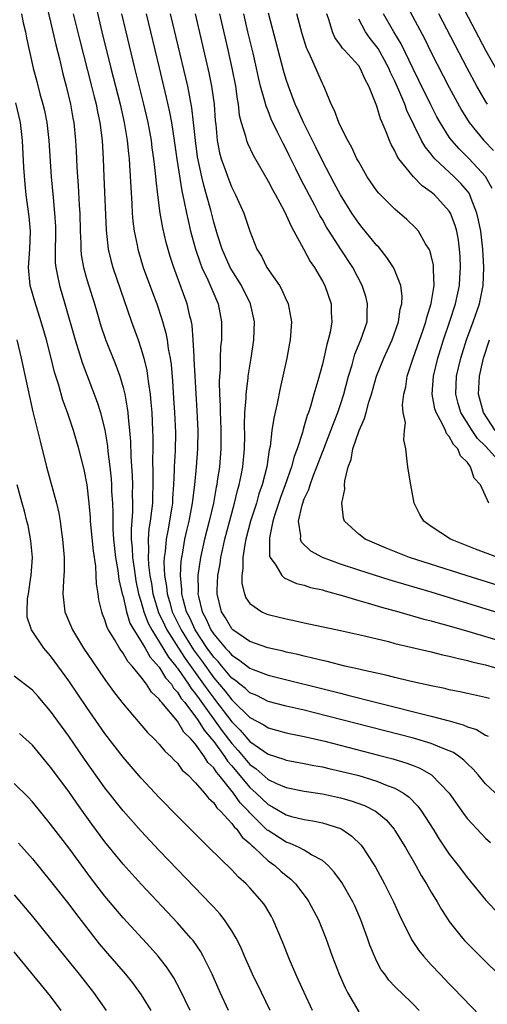
# Model space of a CAD drawing. Units: inches. Extents: x 2616000 to 2619000, y 1476000 to 1479000.
# Drawn here: x 2617062 to 2617113, y 1477098 to 1477206 of the extents above; entities that cross this region are included whole.
import ezdxf

# ---------------------------------------------------------------- set-up
doc = ezdxf.new("R2010")
doc.units = ezdxf.units.IN
doc.header["$MEASUREMENT"] = 0
doc.layers.add('LD26161476_2ft', color=162, linetype='Continuous')

msp = doc.modelspace()

# ---------------------------------------------------------------- linework, layer by layer
at = {"layer": 'LD26161476_2ft'}
for points, elevation in [([(2617108.8, 1477211), (2617113, 1477202.99), (2617114.42, 1477200.42)], 8794), ([(2617064.43, 1477208.43), (2617065, 1477206.11), (2617065.58, 1477203.58), (2617065.99, 1477202.01), (2617066.36, 1477200.36), (2617066.72, 1477199), (2617067.19, 1477197), (2617067.46, 1477195.46), (2617067.55, 1477195), (2617067.76, 1477193), (2617067.82, 1477191.82), (2617067.9, 1477190.1), (2617067.96, 1477189), (2617068.04, 1477188.04), (2617068.15, 1477185.85), (2617068.22, 1477185), (2617068.27, 1477183), (2617068.33, 1477181.67), (2617068.34, 1477181), (2617068.39, 1477180.39), (2617068.63, 1477179), (2617069, 1477177.68), (2617069.84, 1477175), (2617070.1, 1477174.1), (2617070.56, 1477172.56), (2617071.06, 1477171.06), (2617072.2, 1477168.2), (2617072.63, 1477167), (2617073, 1477165.75), (2617073.18, 1477165), (2617073.47, 1477163.47), (2617073.53, 1477163), (2617073.56, 1477162.44), (2617073.72, 1477161), (2617073.81, 1477159.81), (2617073.84, 1477158.16), (2617073.99, 1477155.99), (2617074.03, 1477155), (2617074.02, 1477153.98), (2617074.05, 1477153), (2617074.03, 1477152.03), (2617073.88, 1477150.12), (2617073.91, 1477149), (2617074.01, 1477148.01), (2617074.04, 1477147), (2617074.21, 1477145.79), (2617074.42, 1477144.42), (2617074.72, 1477143), (2617075, 1477142.05), (2617075.29, 1477141), (2617075.76, 1477139.76), (2617076.16, 1477139), (2617077, 1477137.69), (2617078.01, 1477136.01), (2617078.83, 1477135), (2617078.89, 1477134.89), (2617079, 1477134.77), (2617080.22, 1477133), (2617080.52, 1477132.52), (2617081, 1477131.94), (2617081.38, 1477131.38), (2617083.91, 1477127.91), (2617085, 1477126.46), (2617085.7, 1477125.7), (2617087, 1477124.17), (2617087.69, 1477123.69), (2617089, 1477122.51), (2617089.94, 1477122.06), (2617091, 1477121.6), (2617093, 1477121.22), (2617095, 1477120.92), (2617097, 1477120.49), (2617098.16, 1477120.16), (2617099.64, 1477119.64), (2617100.86, 1477119), (2617101, 1477118.9), (2617102.03, 1477118.03), (2617102.91, 1477117), (2617103, 1477116.87), (2617104.15, 1477115), (2617105.3, 1477113), (2617105.91, 1477111.91), (2617106.48, 1477111), (2617107, 1477110.08), (2617107.66, 1477109), (2617108.14, 1477108.14), (2617108.87, 1477107), (2617109, 1477106.81), (2617110.46, 1477105), (2617110.71, 1477104.71), (2617112.41, 1477103), (2617115, 1477100.46)], 8826), ([(2617069.73, 1477209), (2617070.66, 1477205), (2617071.65, 1477201), (2617072.69, 1477197), (2617073.14, 1477195), (2617073.47, 1477193), (2617073.59, 1477191.59), (2617073.66, 1477191), (2617073.72, 1477190.28), (2617073.84, 1477187.84), (2617073.97, 1477186.03), (2617074.02, 1477185), (2617074.09, 1477184.09), (2617074.24, 1477183), (2617074.56, 1477181.44), (2617074.63, 1477181), (2617075.23, 1477179), (2617076.24, 1477176.24), (2617076.71, 1477175), (2617077.29, 1477173.29), (2617077.73, 1477171.73), (2617077.86, 1477171), (2617077.98, 1477170.02), (2617078.18, 1477169), (2617078.29, 1477168.29), (2617078.45, 1477166.45), (2617078.58, 1477164.58), (2617078.68, 1477163), (2617078.77, 1477160.77), (2617078.75, 1477158.75), (2617078.65, 1477157), (2617078.65, 1477156.65), (2617078.58, 1477155), (2617078.46, 1477153.54), (2617078.44, 1477153), (2617078.34, 1477152.34), (2617077.93, 1477149.93), (2617077.74, 1477149), (2617077.64, 1477147.64), (2617077.54, 1477147), (2617077.51, 1477146.49), (2617077.58, 1477145), (2617077.79, 1477143.79), (2617077.86, 1477143), (2617078.12, 1477142.12), (2617078.43, 1477141), (2617079.4, 1477139), (2617080.79, 1477136.79), (2617081.64, 1477135.64), (2617083, 1477133.71), (2617084.25, 1477132.25), (2617085, 1477131.27), (2617085.15, 1477131.15), (2617087, 1477129.33), (2617088.52, 1477128.52), (2617089, 1477128.18), (2617089.94, 1477127.94), (2617091, 1477127.65), (2617091.53, 1477127.53), (2617093, 1477127.25), (2617095.28, 1477126.72), (2617101.2, 1477125.2), (2617102.78, 1477124.78), (2617104.31, 1477124.31), (2617105, 1477124.03), (2617105.75, 1477123.75), (2617107.05, 1477123), (2617108.97, 1477121), (2617110.63, 1477118.63), (2617111, 1477118.15), (2617112.52, 1477116.52), (2617113, 1477116.02), (2617113.53, 1477115.53)], 8822), ([(2617104.15, 1477208.15), (2617106.25, 1477204.25), (2617107, 1477202.73), (2617109, 1477198.84), (2617109.64, 1477197.64), (2617110.36, 1477196.36), (2617111.2, 1477195), (2617112.8, 1477193), (2617113.89, 1477191.89)], 8798), ([(2617061.79, 1477207), (2617061.99, 1477205.99), (2617062.22, 1477205), (2617062.35, 1477204.35), (2617063.09, 1477201), (2617063.5, 1477199.5), (2617063.82, 1477198.17), (2617064.16, 1477197), (2617064.32, 1477196.32), (2617064.57, 1477195), (2617064.79, 1477193), (2617065.06, 1477189), (2617065.27, 1477186.73), (2617065.45, 1477185), (2617065.53, 1477183.53), (2617065.54, 1477183), (2617065.55, 1477182.45), (2617065.52, 1477181), (2617065.52, 1477179.52), (2617065.57, 1477179), (2617065.74, 1477178.26), (2617065.97, 1477177), (2617066.58, 1477175), (2617067.71, 1477171), (2617068.06, 1477169.94), (2617068.5, 1477168.5), (2617070.14, 1477164.14), (2617070.5, 1477163), (2617071, 1477161.03), (2617071.28, 1477159.28), (2617071.32, 1477158.68), (2617071.53, 1477157), (2617071.67, 1477155.67), (2617071.72, 1477155), (2617071.74, 1477154.26), (2617071.82, 1477153), (2617071.87, 1477151.87), (2617071.86, 1477151), (2617071.88, 1477150.12), (2617071.96, 1477149), (2617072.18, 1477147), (2617072.44, 1477145.56), (2617072.55, 1477144.55), (2617072.91, 1477143), (2617073, 1477142.68), (2617073.38, 1477141), (2617073.76, 1477139.76), (2617074.18, 1477139), (2617075, 1477137.73), (2617075.43, 1477137), (2617075.99, 1477135.99), (2617077, 1477134.88), (2617077.7, 1477133.7), (2617078.33, 1477133), (2617078.57, 1477132.57), (2617079, 1477132.15), (2617079.43, 1477131.43), (2617079.8, 1477131), (2617081, 1477129.43), (2617081.3, 1477129), (2617081.94, 1477127.94), (2617082.75, 1477127), (2617083, 1477126.68), (2617084.22, 1477125), (2617084.52, 1477124.52), (2617085, 1477123.99), (2617087, 1477121.61), (2617087.68, 1477121), (2617089, 1477119.72), (2617089.48, 1477119.48), (2617091, 1477118.58), (2617091.58, 1477118.42), (2617093, 1477118.09), (2617093.95, 1477117.95), (2617095, 1477117.72), (2617097, 1477117.08), (2617097.15, 1477117), (2617098.26, 1477116.26), (2617099.26, 1477115.26), (2617099.46, 1477115), (2617100.84, 1477112.84), (2617101.85, 1477111), (2617102.84, 1477109), (2617103.51, 1477107.51), (2617104.84, 1477104.84), (2617105.64, 1477103.64), (2617106.14, 1477103), (2617107, 1477102.05), (2617107.99, 1477101), (2617109, 1477099.95), (2617109.48, 1477099.48), (2617112.42, 1477096.42)], 8828), ([(2617067.51, 1477207), (2617068.19, 1477204.19), (2617069.53, 1477199), (2617069.81, 1477197.81), (2617070.03, 1477197), (2617070.18, 1477196.18), (2617070.45, 1477195), (2617070.7, 1477193), (2617070.81, 1477191), (2617070.88, 1477189), (2617071.13, 1477183.13), (2617071.37, 1477181), (2617071.67, 1477179.67), (2617071.86, 1477179), (2617073.94, 1477173), (2617074.65, 1477171), (2617075, 1477169.98), (2617075.28, 1477169), (2617075.62, 1477167.62), (2617075.71, 1477167), (2617075.79, 1477166.21), (2617075.98, 1477165), (2617076.08, 1477164.08), (2617076.16, 1477163), (2617076.26, 1477161), (2617076.28, 1477160.28), (2617076.28, 1477159), (2617076.25, 1477157.75), (2617076.29, 1477156.29), (2617076.29, 1477155), (2617076.23, 1477153.77), (2617076.23, 1477153), (2617076.15, 1477152.15), (2617075.99, 1477151), (2617075.85, 1477150.15), (2617075.77, 1477149), (2617075.82, 1477147.82), (2617075.77, 1477147), (2617075.81, 1477146.19), (2617075.96, 1477145), (2617076.12, 1477144.12), (2617076.3, 1477143), (2617076.92, 1477140.92), (2617077.56, 1477139.56), (2617077.83, 1477139), (2617079.1, 1477137), (2617079.85, 1477135.85), (2617081.89, 1477133), (2617082.34, 1477132.34), (2617083, 1477131.46), (2617083.21, 1477131.21), (2617085, 1477128.86), (2617085.94, 1477127.94), (2617087, 1477126.7), (2617088.05, 1477125.95), (2617089, 1477125.31), (2617090.75, 1477124.75), (2617091, 1477124.64), (2617093, 1477124.28), (2617094.05, 1477124.05), (2617095, 1477123.89), (2617095.71, 1477123.71), (2617097, 1477123.43), (2617099, 1477122.92), (2617101, 1477122.33), (2617102.16, 1477121.84), (2617103, 1477121.54), (2617103.95, 1477121), (2617104.56, 1477120.56), (2617105.54, 1477119.54), (2617105.94, 1477119), (2617107.22, 1477117), (2617107.9, 1477115.9), (2617109, 1477114.24), (2617109.97, 1477113), (2617111, 1477111.64), (2617113, 1477109.23), (2617114.08, 1477108.08)], 8824), ([(2617114.56, 1477120.56), (2617113, 1477122.03), (2617112.19, 1477123), (2617111.63, 1477123.63), (2617111, 1477124.22), (2617110.62, 1477124.62), (2617110.12, 1477125), (2617109.46, 1477125.46), (2617109, 1477125.66), (2617107.94, 1477126.06), (2617107, 1477126.47), (2617105.05, 1477127.05), (2617103.47, 1477127.47), (2617094.14, 1477129.86), (2617093, 1477130.14), (2617091, 1477130.6), (2617089, 1477131.12), (2617087.75, 1477131.75), (2617087, 1477132.05), (2617086.52, 1477132.52), (2617085.9, 1477133), (2617085.42, 1477133.42), (2617085, 1477133.69), (2617083.89, 1477135), (2617083.5, 1477135.5), (2617083, 1477136.01), (2617082.29, 1477137), (2617080.95, 1477139), (2617080.35, 1477140.35), (2617080.01, 1477141), (2617079.62, 1477142.38), (2617079.47, 1477143), (2617079.47, 1477143.47), (2617079.32, 1477145), (2617079.41, 1477146.59), (2617079.47, 1477147), (2617079.59, 1477147.59), (2617079.83, 1477149), (2617080.04, 1477149.96), (2617080.3, 1477151), (2617080.68, 1477153), (2617080.71, 1477153.29), (2617080.92, 1477155), (2617081.1, 1477157), (2617081.26, 1477159), (2617081.28, 1477161), (2617081.17, 1477163.17), (2617080.95, 1477167), (2617080.86, 1477168.86), (2617080.83, 1477169.17), (2617080.75, 1477171), (2617080.62, 1477172.62), (2617080.55, 1477173), (2617080.38, 1477173.62), (2617080.07, 1477175), (2617078.6, 1477179), (2617078.21, 1477180.21), (2617077.76, 1477181.76), (2617077.38, 1477183.38), (2617077.1, 1477185), (2617076.83, 1477187), (2617076.64, 1477188.64), (2617076.58, 1477189.42), (2617076.39, 1477191), (2617076.21, 1477192.21), (2617076.12, 1477193), (2617075.76, 1477195), (2617075.31, 1477197), (2617074.31, 1477201), (2617073.35, 1477205), (2617072.88, 1477207)], 8820), ([(2617075.56, 1477207), (2617076.97, 1477201.03), (2617077.76, 1477197.76), (2617078.13, 1477196.13), (2617078.34, 1477195), (2617078.65, 1477193), (2617078.94, 1477190.94), (2617079.47, 1477187.47), (2617079.76, 1477186.24), (2617079.99, 1477185), (2617080.17, 1477184.17), (2617080.46, 1477183), (2617081.01, 1477181), (2617081.5, 1477179.5), (2617081.71, 1477179), (2617082.36, 1477177.64), (2617083.33, 1477175.33), (2617083.48, 1477175), (2617083.87, 1477173), (2617083.87, 1477171.87), (2617083.85, 1477171), (2617083.76, 1477170.24), (2617083.72, 1477169), (2617083.71, 1477167.71), (2617083.65, 1477167), (2617083.62, 1477166.38), (2617083.65, 1477165), (2617083.72, 1477163.72), (2617083.72, 1477163), (2617083.74, 1477162.26), (2617083.8, 1477161), (2617083.8, 1477159), (2617083.63, 1477157), (2617083.4, 1477155.4), (2617083.33, 1477155), (2617083.26, 1477154.74), (2617082.97, 1477153), (2617082.51, 1477151), (2617082, 1477149), (2617081.56, 1477147), (2617081.26, 1477145), (2617081.27, 1477143.27), (2617081.25, 1477143), (2617081.31, 1477142.69), (2617081.74, 1477141), (2617082.18, 1477140.18), (2617082.7, 1477139), (2617083, 1477138.55), (2617084.3, 1477137), (2617084.65, 1477136.65), (2617085, 1477136.21), (2617085.75, 1477135.75), (2617087, 1477134.78), (2617087.37, 1477134.63), (2617089, 1477134.02), (2617097, 1477132.01), (2617097.81, 1477131.81), (2617101.02, 1477130.98), (2617107, 1477129.49), (2617108.97, 1477128.97), (2617110.53, 1477128.53), (2617111, 1477128.32), (2617112, 1477128), (2617113, 1477127.39), (2617113.28, 1477127.28)], 8818), ([(2617113.42, 1477131.42), (2617113, 1477131.54), (2617111, 1477131.97), (2617110.17, 1477132.17), (2617109, 1477132.39), (2617108.52, 1477132.52), (2617107, 1477132.82), (2617104.65, 1477133.35), (2617103, 1477133.75), (2617102.01, 1477134.01), (2617099.45, 1477134.55), (2617099, 1477134.67), (2617097.48, 1477135), (2617095.51, 1477135.51), (2617095, 1477135.61), (2617093.9, 1477135.9), (2617093, 1477136.09), (2617092.28, 1477136.28), (2617091, 1477136.55), (2617090.65, 1477136.65), (2617088.98, 1477137.02), (2617087, 1477137.71), (2617085.12, 1477139), (2617085, 1477139.11), (2617084.32, 1477140.32), (2617083.87, 1477141), (2617083.38, 1477143), (2617083.38, 1477143.38), (2617083.47, 1477145), (2617083.71, 1477146.29), (2617083.79, 1477147), (2617084, 1477148), (2617084.23, 1477149), (2617085, 1477151.9), (2617085.31, 1477153), (2617085.63, 1477154.37), (2617085.82, 1477155), (2617086.04, 1477156.04), (2617086.21, 1477157), (2617086.39, 1477159), (2617086.43, 1477160.43), (2617086.41, 1477161.59), (2617086.45, 1477163), (2617086.58, 1477164.58), (2617086.58, 1477165), (2617086.81, 1477166.81), (2617086.82, 1477167), (2617087.14, 1477169), (2617087.44, 1477171), (2617087.5, 1477173), (2617087.07, 1477175), (2617086.08, 1477177), (2617085, 1477178.7), (2617084.83, 1477179), (2617083.93, 1477181), (2617083.42, 1477182.58), (2617083, 1477184.01), (2617082.67, 1477185.33), (2617082.22, 1477187), (2617081.94, 1477187.94), (2617081.69, 1477189), (2617081.22, 1477191.22), (2617080.98, 1477193.02), (2617080.79, 1477195), (2617080.6, 1477196.6), (2617080.13, 1477199), (2617079.92, 1477199.92), (2617078.25, 1477207)], 8816), ([(2617080.94, 1477207), (2617082.47, 1477200.47), (2617082.77, 1477199), (2617083.05, 1477197), (2617083.17, 1477195.17), (2617083.22, 1477194.78), (2617083.38, 1477193), (2617083.65, 1477191.65), (2617083.84, 1477191), (2617084.32, 1477189.68), (2617084.67, 1477188.67), (2617085, 1477187.83), (2617085.42, 1477187), (2617086.32, 1477185), (2617087, 1477182.99), (2617087.78, 1477181), (2617088.26, 1477180.26), (2617088.88, 1477179), (2617090.26, 1477177), (2617090.53, 1477176.53), (2617091, 1477175.44), (2617091.15, 1477175.15), (2617091.21, 1477175), (2617091.58, 1477173), (2617091.49, 1477171.49), (2617091.44, 1477171), (2617091.36, 1477170.64), (2617091.07, 1477169), (2617090.64, 1477167), (2617090.32, 1477165.68), (2617089.99, 1477163.99), (2617089.62, 1477162.38), (2617089.43, 1477161), (2617089.23, 1477159.23), (2617089.14, 1477158.86), (2617088.86, 1477157), (2617088.35, 1477155), (2617088, 1477154), (2617087.71, 1477153), (2617087.08, 1477151), (2617086.55, 1477149), (2617086.43, 1477148.43), (2617086.22, 1477147), (2617086.23, 1477145.77), (2617086.11, 1477145), (2617086.12, 1477144.12), (2617086.41, 1477143), (2617086.56, 1477142.56), (2617087, 1477141.92), (2617088.3, 1477141), (2617088.78, 1477140.78), (2617089, 1477140.7), (2617091, 1477140.22), (2617092.02, 1477140.02), (2617093, 1477139.8), (2617097, 1477138.95), (2617099.65, 1477138.35), (2617102.29, 1477137.71), (2617103, 1477137.52), (2617107, 1477136.57), (2617108.26, 1477136.26), (2617109, 1477136.11), (2617109.87, 1477135.87), (2617111, 1477135.64), (2617111.49, 1477135.49), (2617113, 1477135.14), (2617115, 1477134.56)], 8814), ([(2617083.63, 1477207), (2617084.57, 1477203), (2617085.02, 1477201), (2617085.4, 1477199), (2617085.58, 1477197.58), (2617085.7, 1477197), (2617085.82, 1477195.82), (2617086.03, 1477195), (2617086.52, 1477193.48), (2617086.63, 1477193), (2617086.72, 1477192.72), (2617087.37, 1477191.37), (2617089, 1477188.51), (2617089.51, 1477187.51), (2617089.81, 1477187), (2617090.77, 1477185.23), (2617091, 1477184.78), (2617091.54, 1477183.54), (2617091.86, 1477183), (2617092.93, 1477181.07), (2617093.66, 1477179.66), (2617094.12, 1477179), (2617095, 1477177.48), (2617095.26, 1477177), (2617095.97, 1477175), (2617095.98, 1477174.02), (2617096.05, 1477173), (2617095.86, 1477171.86), (2617095.64, 1477171), (2617095.49, 1477170.51), (2617095.16, 1477169), (2617095, 1477168.33), (2617094.5, 1477166.5), (2617094.05, 1477165), (2617093.67, 1477163.67), (2617093.45, 1477163), (2617093.32, 1477162.68), (2617093, 1477161.51), (2617092.87, 1477161.13), (2617092.8, 1477160.8), (2617092.22, 1477159), (2617091.88, 1477158.12), (2617091.59, 1477157), (2617090.89, 1477155), (2617090.37, 1477153.63), (2617089.75, 1477151.75), (2617089.53, 1477151), (2617089.16, 1477149.16), (2617089.17, 1477147.17), (2617089.23, 1477147), (2617089.87, 1477146.13), (2617090.51, 1477145), (2617090.76, 1477144.76), (2617092.14, 1477144.14), (2617093, 1477143.94), (2617093.7, 1477143.7), (2617095, 1477143.41), (2617095.3, 1477143.3), (2617097.19, 1477142.81), (2617099, 1477142.26), (2617100.03, 1477141.97), (2617101.52, 1477141.52), (2617103.43, 1477141), (2617106.2, 1477140.2), (2617107, 1477140.01), (2617107.77, 1477139.77), (2617109, 1477139.46), (2617111.16, 1477138.84), (2617115, 1477137.67)], 8812), ([(2617115, 1477140.7), (2617107, 1477143.15), (2617102.49, 1477144.49), (2617099, 1477145.59), (2617097, 1477146.25), (2617095, 1477146.99), (2617093.71, 1477147.71), (2617092.69, 1477148.69), (2617092.58, 1477149), (2617092.61, 1477149.39), (2617092.35, 1477151), (2617092.75, 1477152.75), (2617093, 1477153.46), (2617093.5, 1477154.5), (2617093.64, 1477155), (2617093.98, 1477155.98), (2617094.39, 1477157), (2617095, 1477158.63), (2617095.11, 1477158.89), (2617095.15, 1477159), (2617095.93, 1477161), (2617096.21, 1477161.79), (2617096.71, 1477163), (2617097, 1477163.86), (2617097.37, 1477165), (2617097.89, 1477167), (2617098.27, 1477168.27), (2617098.58, 1477169.42), (2617099.25, 1477171), (2617099.92, 1477173), (2617099.93, 1477174.07), (2617099.98, 1477175), (2617099.79, 1477175.79), (2617099.4, 1477177), (2617098.35, 1477179), (2617097, 1477181.05), (2617095.75, 1477183), (2617095.46, 1477183.46), (2617095, 1477184.29), (2617094.73, 1477184.73), (2617094.17, 1477185.83), (2617092.67, 1477188.67), (2617092.04, 1477189.96), (2617091.34, 1477191.34), (2617091, 1477192.05), (2617090.66, 1477192.66), (2617090.06, 1477193.94), (2617089.36, 1477195.36), (2617089, 1477196.28), (2617088.78, 1477196.78), (2617088.65, 1477197.35), (2617088.17, 1477199), (2617087.94, 1477199.94), (2617087.72, 1477201), (2617087.34, 1477202.66), (2617086.78, 1477205), (2617086.32, 1477207)], 8810), ([(2617115, 1477143.73), (2617110.88, 1477145), (2617104.6, 1477147), (2617102.02, 1477148.02), (2617099.71, 1477149), (2617099, 1477149.57), (2617097.43, 1477151), (2617097.33, 1477151.33), (2617097.14, 1477153), (2617097.46, 1477154.54), (2617097.44, 1477155), (2617097.46, 1477155.46), (2617097.84, 1477157), (2617098.19, 1477157.81), (2617098.37, 1477159), (2617099.04, 1477161), (2617099.66, 1477162.34), (2617099.82, 1477163), (2617100.13, 1477164.13), (2617100.42, 1477165), (2617100.98, 1477167), (2617101.78, 1477169), (2617102.71, 1477171), (2617103.4, 1477173), (2617103.59, 1477174.41), (2617103.76, 1477175), (2617103.81, 1477175.81), (2617103.66, 1477177), (2617103, 1477178.67), (2617102.85, 1477179), (2617102.11, 1477180.11), (2617101.22, 1477181.22), (2617101, 1477181.43), (2617099.4, 1477183.4), (2617099, 1477183.88), (2617098.24, 1477185), (2617097, 1477187), (2617096.31, 1477188.31), (2617095, 1477190.76), (2617094.27, 1477192.27), (2617092.9, 1477195), (2617092.33, 1477196.33), (2617092.01, 1477197), (2617091.24, 1477199), (2617091, 1477199.74), (2617090.72, 1477200.72), (2617089.06, 1477207.06)], 8808), ([(2617114.37, 1477147), (2617111.91, 1477147.91), (2617109.13, 1477149), (2617107, 1477150.42), (2617106.18, 1477151), (2617105.75, 1477151.75), (2617105.14, 1477153), (2617104.74, 1477155), (2617104.51, 1477156.51), (2617104.41, 1477157), (2617104.36, 1477157.64), (2617104.2, 1477159), (2617103.98, 1477159.98), (2617104.04, 1477161), (2617104.15, 1477161.85), (2617103.92, 1477163), (2617103.84, 1477163.84), (2617103.99, 1477165), (2617104.19, 1477165.81), (2617104.36, 1477167), (2617105.02, 1477169), (2617106.1, 1477172.1), (2617106.4, 1477173), (2617106.51, 1477173.49), (2617107.01, 1477175.01), (2617107.34, 1477177), (2617107.26, 1477178.74), (2617107.27, 1477179), (2617107.25, 1477179.25), (2617107, 1477180.31), (2617106.86, 1477180.86), (2617106.78, 1477181), (2617106.38, 1477181.62), (2617105.59, 1477183), (2617105.32, 1477183.32), (2617104.3, 1477184.3), (2617103, 1477185.42), (2617101.21, 1477187.21), (2617101, 1477187.47), (2617099.95, 1477189), (2617099, 1477190.64), (2617098.81, 1477191), (2617098.24, 1477192.24), (2617097.8, 1477193), (2617097, 1477194.59), (2617096.81, 1477195), (2617096.33, 1477196.33), (2617095.98, 1477197), (2617095.26, 1477198.74), (2617095.16, 1477199), (2617095, 1477199.3), (2617093.68, 1477202.32), (2617093.34, 1477203), (2617093.23, 1477203.23), (2617092.76, 1477204.76), (2617092.16, 1477207)], 8806), ([(2617113.37, 1477153), (2617113, 1477153.78), (2617112.45, 1477155), (2617111.75, 1477155.75), (2617111.35, 1477157), (2617111, 1477157.46), (2617110.22, 1477158.22), (2617109.95, 1477159), (2617109.46, 1477159.46), (2617109, 1477160.35), (2617108.68, 1477160.68), (2617108.58, 1477161), (2617108.23, 1477161.77), (2617107.54, 1477163), (2617107.41, 1477163.41), (2617107.11, 1477165), (2617107.24, 1477167), (2617107.73, 1477169), (2617108.36, 1477171), (2617109.07, 1477173.07), (2617109.69, 1477175), (2617110.12, 1477177), (2617110.16, 1477177.84), (2617110.24, 1477179), (2617110.19, 1477180.19), (2617110.13, 1477181), (2617110, 1477182), (2617109.82, 1477183), (2617109.64, 1477183.64), (2617109.14, 1477185), (2617109, 1477185.22), (2617107.36, 1477187), (2617107, 1477187.31), (2617106.01, 1477188.01), (2617105.05, 1477189), (2617103.43, 1477191), (2617103.26, 1477191.26), (2617103, 1477191.85), (2617102.58, 1477192.58), (2617102.4, 1477193), (2617102.05, 1477193.95), (2617101.6, 1477195), (2617101.4, 1477195.4), (2617101, 1477196.8), (2617100.14, 1477199), (2617099.72, 1477199.72), (2617099.17, 1477201), (2617099, 1477201.24), (2617097.41, 1477203), (2617097.21, 1477203.21), (2617097, 1477203.53), (2617096.38, 1477204.38), (2617096.11, 1477205), (2617095.75, 1477206.25), (2617095.49, 1477207)], 8804), ([(2617115.04, 1477157), (2617113, 1477159.27), (2617112.13, 1477160.13), (2617111.52, 1477161), (2617110.26, 1477163), (2617109.98, 1477163.98), (2617109.71, 1477165), (2617109.81, 1477167), (2617110.26, 1477169), (2617110.9, 1477171), (2617111.64, 1477173), (2617112.34, 1477175), (2617112.74, 1477177), (2617112.82, 1477179), (2617112.71, 1477181), (2617112.47, 1477183), (2617112.23, 1477184.23), (2617112.05, 1477185), (2617111.41, 1477186.59), (2617111.27, 1477187), (2617111.18, 1477187.18), (2617111, 1477187.4), (2617110.27, 1477188.27), (2617109.54, 1477189), (2617107.4, 1477191), (2617107.21, 1477191.21), (2617107, 1477191.49), (2617106.32, 1477192.32), (2617105.95, 1477193), (2617104.32, 1477196.32), (2617104.08, 1477197), (2617103.44, 1477198.56), (2617103, 1477199.54), (2617102.52, 1477200.52), (2617102.34, 1477201), (2617101.15, 1477203.15), (2617101, 1477203.36), (2617100.27, 1477204.27), (2617099.74, 1477205), (2617099, 1477206.41)], 8802), ([(2617113.72, 1477187.72), (2617113, 1477189.05), (2617111.18, 1477191), (2617110.08, 1477192.08), (2617109.28, 1477193), (2617109, 1477193.39), (2617107.98, 1477195), (2617107.63, 1477195.63), (2617106.95, 1477196.95), (2617105.64, 1477199.64), (2617105, 1477200.92), (2617103.68, 1477203.68), (2617102.88, 1477205), (2617101.73, 1477207)], 8800), ([(2617113.2, 1477197), (2617113, 1477197.33), (2617112.05, 1477199), (2617110.97, 1477200.97), (2617107.84, 1477207)], 8796), ([(2617105.66, 1477097), (2617105, 1477097.71), (2617103.68, 1477099), (2617103.32, 1477099.32), (2617103, 1477099.67), (2617102.34, 1477100.34), (2617101.88, 1477101), (2617101.5, 1477101.5), (2617101, 1477102.43), (2617100.73, 1477103), (2617100.22, 1477104.22), (2617099.96, 1477105), (2617099.24, 1477107), (2617098.57, 1477108.57), (2617098.36, 1477109), (2617097.13, 1477111.13), (2617096.28, 1477112.28), (2617095.62, 1477113), (2617095, 1477113.55), (2617093.8, 1477114.2), (2617093, 1477114.71), (2617092.43, 1477115), (2617091.44, 1477115.44), (2617091, 1477115.57), (2617089, 1477116.86), (2617088.92, 1477116.92), (2617086.91, 1477118.91), (2617086.85, 1477119), (2617085.93, 1477119.93), (2617085.19, 1477121), (2617083.57, 1477123), (2617083.3, 1477123.3), (2617083, 1477123.77), (2617082.37, 1477124.37), (2617081.99, 1477125), (2617081, 1477126.38), (2617080.47, 1477127), (2617079.72, 1477127.72), (2617079, 1477128.94), (2617077.27, 1477131), (2617077.14, 1477131.14), (2617077, 1477131.37), (2617076.15, 1477132.15), (2617075.59, 1477133), (2617075, 1477133.79), (2617074.01, 1477135), (2617073.51, 1477135.51), (2617073, 1477136.43), (2617072.75, 1477136.75), (2617072.59, 1477137), (2617072.04, 1477137.96), (2617071.39, 1477139), (2617071.26, 1477139.26), (2617071, 1477140.12), (2617070.74, 1477140.74), (2617070.64, 1477141), (2617070.33, 1477142.33), (2617070.25, 1477143), (2617070.08, 1477144.08), (2617070.05, 1477145), (2617069.98, 1477146.02), (2617069.72, 1477147.72), (2617069.41, 1477151), (2617069.39, 1477151.39), (2617069.25, 1477153), (2617069.03, 1477155), (2617068.7, 1477156.7), (2617068.12, 1477159), (2617067.52, 1477161), (2617066.85, 1477163), (2617066.35, 1477164.35), (2617065.87, 1477166.13), (2617065.45, 1477167.45), (2617065.07, 1477169), (2617064.56, 1477171), (2617063.98, 1477173), (2617063.25, 1477175.25), (2617062.76, 1477177), (2617062.58, 1477179), (2617062.71, 1477181), (2617062.78, 1477183), (2617062.62, 1477184.62), (2617062.3, 1477187), (2617062.18, 1477188.18), (2617062.04, 1477190.04), (2617061.9, 1477193), (2617061.69, 1477195), (2617061.18, 1477197.18)], 8830), ([(2617061.26, 1477171), (2617061.74, 1477169), (2617063.06, 1477163.06), (2617063.84, 1477159.84), (2617064.56, 1477157), (2617065.65, 1477153), (2617065.9, 1477151.9), (2617066.05, 1477151), (2617066.2, 1477149.8), (2617066.32, 1477149), (2617066.49, 1477147), (2617066.5, 1477145.5), (2617066.47, 1477145), (2617066.41, 1477144.41), (2617066.35, 1477143), (2617066.57, 1477141), (2617067.42, 1477139), (2617068.65, 1477137), (2617069.59, 1477135.59), (2617071, 1477133.54), (2617072.07, 1477132.07), (2617073, 1477130.86), (2617075.7, 1477127.7), (2617076.42, 1477127), (2617077, 1477126.38), (2617077.62, 1477125.62), (2617078.31, 1477125), (2617078.64, 1477124.64), (2617079, 1477124.29), (2617079.54, 1477123.54), (2617080.16, 1477123), (2617081, 1477122.14), (2617081.97, 1477121), (2617082.42, 1477120.42), (2617083, 1477119.92), (2617083.36, 1477119.36), (2617083.75, 1477119), (2617085, 1477117.64), (2617085.26, 1477117.26), (2617085.54, 1477117), (2617086.15, 1477116.15), (2617087, 1477115.43), (2617087.2, 1477115.2), (2617087.45, 1477115), (2617089, 1477113.54), (2617089.76, 1477113), (2617090.4, 1477112.4), (2617091, 1477111.89), (2617091.51, 1477111.51), (2617092.03, 1477111), (2617093.31, 1477109.31), (2617093.51, 1477109), (2617094.57, 1477107), (2617095.38, 1477105), (2617096.09, 1477103), (2617096.85, 1477101), (2617097.52, 1477099.52), (2617097.78, 1477099), (2617099, 1477096.87)], 8832), ([(2617114.07, 1477161), (2617112.78, 1477163), (2617112.24, 1477165), (2617112.33, 1477167), (2617112.78, 1477169), (2617113.45, 1477171)], 8800), ([(2617093.92, 1477097), (2617093, 1477098.98), (2617092.37, 1477100.37), (2617092.08, 1477101), (2617091.36, 1477102.64), (2617090.58, 1477104.58), (2617089.57, 1477107), (2617089.37, 1477107.37), (2617088.63, 1477108.63), (2617088.36, 1477109), (2617087, 1477110.55), (2617086.57, 1477111), (2617085.73, 1477111.73), (2617085, 1477112.52), (2617082.47, 1477115), (2617081.72, 1477115.72), (2617079, 1477118.46), (2617077, 1477120.52), (2617075, 1477122.65), (2617073, 1477124.95), (2617071, 1477127.56), (2617069, 1477130.44), (2617067, 1477133.37), (2617065, 1477136.15), (2617064.27, 1477137), (2617062.9, 1477139), (2617062.41, 1477140.41), (2617062.4, 1477141), (2617062.45, 1477142.45), (2617062.55, 1477143), (2617062.83, 1477144.83), (2617062.87, 1477145), (2617062.99, 1477147), (2617062.84, 1477148.84), (2617062.52, 1477150.52), (2617062.38, 1477151), (2617062.11, 1477152.11), (2617061.85, 1477153), (2617061.33, 1477155)], 8834), ([(2617089.25, 1477097), (2617088.26, 1477099), (2617087.29, 1477101), (2617086.41, 1477103), (2617085.99, 1477103.99), (2617085.48, 1477105), (2617085, 1477105.81), (2617084.21, 1477107), (2617083.68, 1477107.68), (2617083, 1477108.4), (2617082.72, 1477108.72), (2617079, 1477112.56), (2617077, 1477114.66), (2617075, 1477116.79), (2617073, 1477119.04), (2617071, 1477121.59), (2617068.75, 1477124.75), (2617067, 1477127.29), (2617065, 1477130.05), (2617063.64, 1477131.64), (2617063, 1477132.36), (2617061, 1477133.89)], 8836), ([(2617084.62, 1477097), (2617083.7, 1477099), (2617082.84, 1477101), (2617081.85, 1477103), (2617081.54, 1477103.54), (2617080.72, 1477104.72), (2617080.48, 1477105), (2617079, 1477106.69), (2617075, 1477110.93), (2617073, 1477113.14), (2617071, 1477115.61), (2617069.57, 1477117.57), (2617067.89, 1477119.89), (2617067, 1477121.16), (2617065, 1477123.84), (2617063, 1477126.28), (2617062.63, 1477126.63), (2617061.58, 1477127.58)], 8838), ([(2617080.39, 1477097), (2617079.3, 1477099.3), (2617078.6, 1477100.6), (2617077.81, 1477101.81), (2617076.88, 1477103), (2617076, 1477104), (2617073, 1477107.24), (2617071, 1477109.62), (2617069.53, 1477111.53), (2617067, 1477114.97), (2617065, 1477117.58), (2617063, 1477120.03), (2617062.53, 1477120.53), (2617061, 1477122.06)], 8840), ([(2617061.47, 1477115.47), (2617063, 1477113.74), (2617065, 1477111.27), (2617067, 1477108.73), (2617067.74, 1477107.74), (2617070.38, 1477104.38), (2617071.29, 1477103.29), (2617073.27, 1477101), (2617074.05, 1477100.05), (2617074.83, 1477099), (2617075, 1477098.75), (2617076.07, 1477097)], 8842), ([(2617061, 1477109.77), (2617063, 1477107.39), (2617065, 1477104.93), (2617068.16, 1477101), (2617069.75, 1477099), (2617071.12, 1477097)], 8844), ([(2617066.17, 1477097), (2617065, 1477098.58), (2617064.67, 1477099), (2617061, 1477103.48)], 8846)]:
    msp.add_lwpolyline(points, dxfattribs=dict(at, elevation=elevation))

doc.saveas('drawing.dxf')
